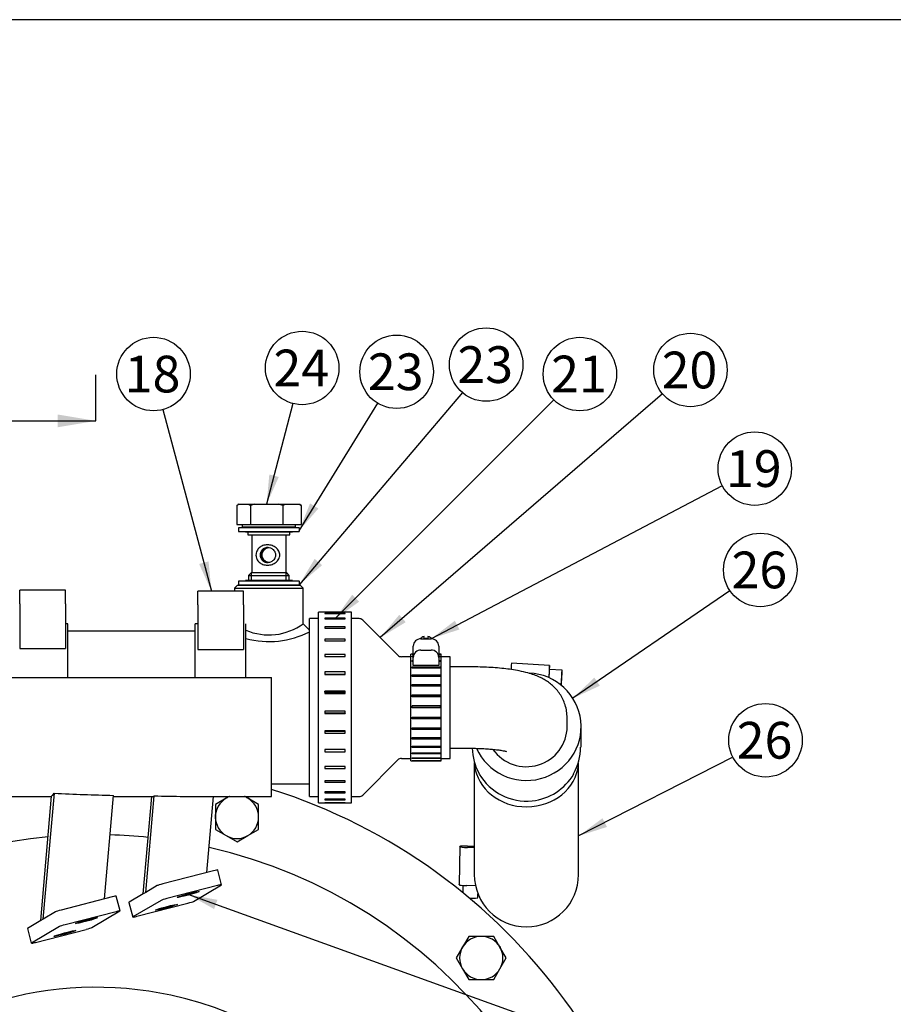
# Model space of a CAD drawing. Units: millimetres. Extents: x 0 to 542, y 0 to 287.
# Drawn here: x 74 to 136, y 217 to 287 of the extents above; entities that cross this region are included whole.
import ezdxf
from ezdxf.enums import TextEntityAlignment as Align
from ezdxf.lldxf.tags import DXFTag

# ---------------------------------------------------------------- set-up
doc = ezdxf.new("R2010")
doc.units = ezdxf.units.MM
for name, color, linetype in [('14712015', 7, 'Continuous'), ('14712051_REF_ACE', 7, 'Continuous'), ('14910012', 7, 'Continuous'), ('15312007_ANULADO', 7, 'Continuous'), ('15312009', 7, 'Continuous'), ('16512050', 7, 'Continuous'), ('18011020_TUBO_GO', 7, 'Continuous'), ('51083060_ABRAZAD', 7, 'Continuous'), ('54081025_ABRAZAD', 7, 'Continuous'), ('54082025_ABRAZAD', 7, 'Continuous'), ('54082050_ABRAZAD', 7, 'Continuous'), ('59031017', 7, 'Continuous'), ('Default', 7, 'Continuous'), ('DIAMETROM10_DIN1', 7, 'Continuous'), ('DIN-933_M10_X_35', 7, 'Continuous'), ('Predeterminado', 7, 'Continuous')]:
    doc.layers.add(name, color=color, linetype=linetype)
doc.styles.add('SEACAD_Arial', font='arial.ttf')
tags = doc.linetypes.add('CENTER2', pattern=[28.575, 19.05, -3.175, 3.175, -3.175]).pattern_tags.tags
tags[10:11] = [DXFTag(74, 4), DXFTag(75, 0), DXFTag(340, '0'), DXFTag(46, 0.0), DXFTag(50, 0.0), DXFTag(44, 0.0), DXFTag(45, 0.0)]
tags[8:9] = [DXFTag(74, 4), DXFTag(75, 0), DXFTag(340, '0'), DXFTag(46, 0.0), DXFTag(50, 0.0), DXFTag(44, 0.0), DXFTag(45, 0.0)]
tags[6:7] = [DXFTag(74, 4), DXFTag(75, 0), DXFTag(340, '0'), DXFTag(46, 0.0), DXFTag(50, 0.0), DXFTag(44, 0.0), DXFTag(45, 0.0)]
tags[4:5] = [DXFTag(74, 4), DXFTag(75, 0), DXFTag(340, '0'), DXFTag(46, 0.0), DXFTag(50, 0.0), DXFTag(44, 0.0), DXFTag(45, 0.0)]

# ---------------------------------------------------------------- blocks, each defined once
blk = doc.blocks.new('SEANNOT_GROUP21')
at = {"layer": 'Predeterminado', "linetype": 'Continuous'}
blk.add_hatch(color=7, dxfattribs=at).paths.add_polyline_path([(91.533, 254.389), (91.343, 252.289), (92.204, 254.214)])
at = {"layer": 'Predeterminado', "color": 7, "linetype": 'Continuous'}
blk.add_lwpolyline([(93.203, 259.411), (91.343, 252.289)], dxfattribs=at)
blk.add_circle((93.861, 261.927), 2.6, dxfattribs=at)
at = {"layer": 'Predeterminado', "color": 7, "linetype": 'Continuous', "style": 'SEACAD_Arial'}
blk.add_text('24', height=2.6, dxfattribs=at).set_placement((91.826, 263.227), align=Align.TOP_LEFT)
blk = doc.blocks.new('SEANNOT_GROUP22')
at = {"layer": 'Predeterminado', "linetype": 'Continuous'}
blk.add_hatch(color=7, dxfattribs=at).paths.add_polyline_path([(94.419, 252.344), (93.626, 250.39), (95.01, 251.981)])
at = {"layer": 'Predeterminado', "color": 7, "linetype": 'Continuous'}
blk.add_lwpolyline([(99.186, 259.444), (93.626, 250.39)], dxfattribs=at)
blk.add_circle((100.546, 261.66), 2.6, dxfattribs=at)
at = {"layer": 'Predeterminado', "color": 7, "linetype": 'Continuous', "style": 'SEACAD_Arial'}
blk.add_text('23', height=2.6, dxfattribs=at).set_placement((98.512, 262.96), align=Align.TOP_LEFT)
blk = doc.blocks.new('SEANNOT_GROUP23')
at = {"layer": 'Predeterminado', "linetype": 'Continuous'}
blk.add_hatch(color=7, dxfattribs=at).paths.add_polyline_path([(94.745, 248.42), (93.662, 246.61), (95.274, 247.971)])
at = {"layer": 'Predeterminado', "color": 7, "linetype": 'Continuous'}
blk.add_lwpolyline([(105.201, 260.187), (93.662, 246.61)], dxfattribs=at)
blk.add_circle((106.884, 262.168), 2.6, dxfattribs=at)
at = {"layer": 'Predeterminado', "color": 7, "linetype": 'Continuous', "style": 'SEACAD_Arial'}
blk.add_text('23', height=2.6, dxfattribs=at).set_placement((104.849, 263.468), align=Align.TOP_LEFT)
blk = doc.blocks.new('SEANNOT_GROUP24')
at = {"layer": 'Predeterminado', "linetype": 'Continuous'}
blk.add_hatch(color=7, dxfattribs=at).paths.add_polyline_path([(97.408, 245.881), (96.182, 244.165), (97.898, 245.391)])
at = {"layer": 'Predeterminado', "color": 7, "linetype": 'Continuous'}
blk.add_lwpolyline([(111.68, 259.663), (96.182, 244.165)], dxfattribs=at)
blk.add_circle((113.518, 261.501), 2.6, dxfattribs=at)
at = {"layer": 'Predeterminado', "color": 7, "linetype": 'Continuous', "style": 'SEACAD_Arial'}
blk.add_text('21', height=2.6, dxfattribs=at).set_placement((111.484, 262.801), align=Align.TOP_LEFT)
blk = doc.blocks.new('SEANNOT_GROUP25')
at = {"layer": 'Predeterminado', "linetype": 'Continuous'}
blk.add_hatch(color=7, dxfattribs=at).paths.add_polyline_path([(100.735, 244.461), (99.386, 242.839), (101.188, 243.936)])
at = {"layer": 'Predeterminado', "color": 7, "linetype": 'Continuous'}
blk.add_lwpolyline([(119.375, 260.087), (99.386, 242.839)], dxfattribs=at)
blk.add_circle((121.344, 261.785), 2.6, dxfattribs=at)
at = {"layer": 'Predeterminado', "color": 7, "linetype": 'Continuous', "style": 'SEACAD_Arial'}
blk.add_text('20', height=2.6, dxfattribs=at).set_placement((119.309, 263.085), align=Align.TOP_LEFT)
blk = doc.blocks.new('SEANNOT_GROUP26')
at = {"layer": 'Predeterminado', "linetype": 'Continuous'}
blk.add_hatch(color=7, dxfattribs=at).paths.add_polyline_path([(104.666, 244.034), (102.986, 242.759), (104.989, 243.42)])
at = {"layer": 'Predeterminado', "color": 7, "linetype": 'Continuous'}
blk.add_lwpolyline([(123.596, 253.595), (102.986, 242.759)], dxfattribs=at)
blk.add_circle((125.897, 254.805), 2.6, dxfattribs=at)
at = {"layer": 'Predeterminado', "color": 7, "linetype": 'Continuous', "style": 'SEACAD_Arial'}
blk.add_text('19', height=2.6, dxfattribs=at).set_placement((123.862, 256.105), align=Align.TOP_LEFT)
blk = doc.blocks.new('SEANNOT_GROUP27')
at = {"layer": 'Predeterminado', "linetype": 'Continuous'}
blk.add_hatch(color=7, dxfattribs=at).paths.add_polyline_path([(114.541, 240.01), (113.02, 238.549), (114.932, 239.438)])
at = {"layer": 'Predeterminado', "color": 7, "linetype": 'Continuous'}
blk.add_lwpolyline([(124.143, 246.163), (113.02, 238.549)], dxfattribs=at)
blk.add_circle((126.289, 247.632), 2.6, dxfattribs=at)
at = {"layer": 'Predeterminado', "color": 7, "linetype": 'Continuous', "style": 'SEACAD_Arial'}
blk.add_text('26', height=2.6, dxfattribs=at).set_placement((124.254, 248.932), align=Align.TOP_LEFT)
blk = doc.blocks.new('SEANNOT_GROUP28')
at = {"layer": 'Predeterminado', "linetype": 'Continuous'}
blk.add_hatch(color=7, dxfattribs=at).paths.add_polyline_path([(115.12, 230.056), (113.426, 228.799), (115.436, 229.439)])
at = {"layer": 'Predeterminado', "color": 7, "linetype": 'Continuous'}
blk.add_lwpolyline([(124.342, 234.39), (113.426, 228.799)], dxfattribs=at)
blk.add_circle((126.656, 235.575), 2.6, dxfattribs=at)
at = {"layer": 'Predeterminado', "color": 7, "linetype": 'Continuous', "style": 'SEACAD_Arial'}
blk.add_text('26', height=2.6, dxfattribs=at).set_placement((124.621, 236.875), align=Align.TOP_LEFT)
blk = doc.blocks.new('SEANNOT_GROUP37')
at = {"layer": 'Predeterminado', "linetype": 'Continuous'}
blk.add_hatch(color=7, dxfattribs=at).paths.add_polyline_path([(87.862, 224.28), (85.788, 224.661), (87.627, 223.628)])
at = {"layer": 'Predeterminado', "color": 7, "linetype": 'Continuous'}
blk.add_lwpolyline([(123.298, 211.115), (85.788, 224.661)], dxfattribs=at)
blk.add_circle((125.744, 210.232), 2.6, dxfattribs=at)
at = {"layer": 'Predeterminado', "color": 7, "linetype": 'Continuous', "style": 'SEACAD_Arial'}
blk.add_text('17', height=2.6, dxfattribs=at).set_placement((123.709, 211.532), align=Align.TOP_LEFT)
blk = doc.blocks.new('SEANNOT_GROUP38')
at = {"layer": 'Predeterminado', "linetype": 'Continuous'}
blk.add_hatch(color=7, dxfattribs=at).paths.add_polyline_path([(86.563, 248.057), (87.434, 246.137), (87.233, 248.236)])
at = {"layer": 'Predeterminado', "color": 7, "linetype": 'Continuous'}
blk.add_lwpolyline([(84.004, 258.986), (87.434, 246.137)], dxfattribs=at)
blk.add_circle((83.334, 261.498), 2.6, dxfattribs=at)
at = {"layer": 'Predeterminado', "color": 7, "linetype": 'Continuous', "style": 'SEACAD_Arial'}
blk.add_text('18', height=2.6, dxfattribs=at).set_placement((81.299, 262.798), align=Align.TOP_LEFT)
blk = doc.blocks.new('SE1')
at = {"layer": '14712015', "color": 7, "linetype": 'Continuous'}
for p, q in [((89.223, 252.199), (89.344, 252.289)), ((89.223, 252.199), (89.223, 250.849)), ((89.342, 252.289), (89.31, 252.266)), ((89.344, 252.289), (89.342, 252.289)), ((89.344, 252.289), (90.084, 252.289)), ((90.084, 252.289), (90.483, 252.289)), ((90.084, 252.289), (90.204, 252.199)), ((90.204, 252.199), (90.204, 250.849)), ((90.483, 252.289), (92.204, 252.289)), ((92.204, 252.289), (92.642, 252.289)), ((92.483, 252.199), (92.642, 252.289)), ((92.483, 252.199), (92.483, 250.849)), ((92.642, 252.289), (93.622, 252.289)), ((93.622, 252.289), (93.662, 252.289)), ((93.622, 252.289), (93.781, 252.199)), ((93.695, 252.266), (93.662, 252.289)), ((93.781, 252.199), (93.694, 252.265)), ((93.781, 252.199), (93.781, 250.849)), ((89.223, 250.849), (90.204, 250.849)), ((89.612, 250.849), (89.612, 250.669)), ((93.392, 250.669), (89.612, 250.669)), ((90.017, 250.309), (90.017, 250.129)), ((90.204, 250.849), (92.483, 250.849)), ((92.483, 250.849), (93.781, 250.849)), ((92.987, 250.129), (92.987, 250.309)), ((93.392, 250.669), (93.392, 250.849)), ((90.017, 250.129), (92.987, 250.129)), ((90.287, 250.129), (90.287, 247.429)), ((92.717, 247.429), (92.717, 250.129)), ((90.242, 247.429), (90.062, 247.249)), ((92.762, 247.429), (90.242, 247.429)), ((90.283, 246.889), (90.283, 247.429)), ((92.722, 246.889), (92.722, 247.429)), ((92.942, 247.249), (92.762, 247.429)), ((90.062, 247.249), (92.942, 247.249)), ((90.062, 247.249), (90.062, 246.889)), ((92.942, 246.889), (92.942, 247.249))]:
    blk.add_line(p, q, dxfattribs=at)
for centre, start, end in [((91.726, 247.957), 106.01525, 109.74235), ((90.96, 247.957), 70.25745, 73.98495)]:
    blk.add_arc(centre, 4.507, start, end, dxfattribs=at)
for points, knots in [([(91.405, 249.409), (91.518, 249.409), (91.745, 249.368), (92.024, 249.213), (92.189, 249.02), (92.262, 248.836), (92.281, 248.689), (92.262, 248.542), (92.189, 248.358), (92.025, 248.166), (91.746, 248.011), (91.404, 247.948), (91.07, 248.01), (90.809, 248.166), (90.663, 248.358), (90.6, 248.543), (90.585, 248.69), (90.601, 248.837), (90.665, 249.022), (90.811, 249.214), (91.071, 249.369), (91.292, 249.409), (91.405, 249.409)], [0, 0, 0, 0, 0.066315, 0.130677, 0.191929, 0.222123, 0.249957, 0.277745, 0.308008, 0.369211, 0.433401, 0.49987, 0.566368, 0.630729, 0.692076, 0.722334, 0.750173, 0.778014, 0.808324, 0.869744, 0.933908, 1, 1, 1, 1]), ([(91.419, 249.229), (91.354, 249.229), (91.208, 249.201), (91.062, 249.098), (90.981, 248.985), (90.925, 248.866), (90.89, 248.69), (90.924, 248.514), (90.98, 248.394), (91.061, 248.281), (91.207, 248.178), (91.419, 248.137), (91.636, 248.178), (91.796, 248.282), (91.89, 248.394), (91.956, 248.514), (91.999, 248.689), (91.956, 248.865), (91.889, 248.984), (91.796, 249.097), (91.636, 249.201), (91.484, 249.229), (91.419, 249.229)], [0, 0, 0, 0, 0.054321, 0.124032, 0.165178, 0.188416, 0.24982, 0.311157, 0.334538, 0.375478, 0.445629, 0.500115, 0.554585, 0.624584, 0.665535, 0.688747, 0.75003, 0.811311, 0.834615, 0.875532, 0.945596, 1, 1, 1, 1]), ([(91.445, 249.229), (91.295, 249.229), (91.161, 249.165), (91.026, 249.021), (90.991, 248.965), (90.94, 248.837), (90.926, 248.764), (90.926, 248.616), (90.94, 248.543), (90.99, 248.415), (91.025, 248.358), (91.16, 248.214), (91.295, 248.15), (91.443, 248.149), (91.444, 248.149), (91.445, 248.149)], [0, 0, 0, 0, 0.125, 0.125, 0.1875, 0.1875, 0.25, 0.25, 0.3125, 0.3125, 0.375, 0.375, 0.5, 0.5, 0.5006228, 0.5006228, 0.5006228, 0.5006228]), ([(91.56, 248.149), (91.487, 248.149), (91.413, 248.165), (91.279, 248.221), (91.219, 248.261), (91.119, 248.357), (91.079, 248.413), (91.02, 248.54), (91.003, 248.614), (91.002, 248.763), (91.019, 248.836), (91.078, 248.964), (91.118, 249.02), (91.218, 249.117), (91.277, 249.156), (91.375, 249.198), (91.407, 249.208), (91.441, 249.216)], [0.5006228, 0.5006228, 0.5006228, 0.5006228, 0.5625, 0.5625, 0.625, 0.625, 0.6875, 0.6875, 0.75, 0.75, 0.8125, 0.8125, 0.875, 0.875, 0.9375, 0.9375, 0.9663193, 0.9663193, 0.9663193, 0.9663193]), ([(91.502, 248.156), (91.465, 248.162), (91.346, 248.192), (91.208, 248.282), (91.115, 248.394), (91.049, 248.514), (91.006, 248.689), (91.049, 248.865), (91.115, 248.984), (91.209, 249.097), (91.346, 249.186), (91.465, 249.217), (91.502, 249.223)], [0.5231782, 0.5231782, 0.5231782, 0.5231782, 0.5545845, 0.624584, 0.6655351, 0.6887473, 0.7500303, 0.8113109, 0.8346146, 0.8755321, 0.9455957, 0.9768278, 0.9768278, 0.9768278, 0.9768278])]:
    blk.add_open_spline(points, degree=3, knots=knots, dxfattribs=at)
at = {"layer": '14712051_REF_ACE', "color": 7, "linetype": 'Continuous'}
for p, q in [((89.252, 246.529), (89.072, 246.349)), ((89.072, 246.349), (93.932, 246.349)), ((89.072, 246.349), (89.072, 246.137)), ((93.752, 246.529), (89.252, 246.529)), ((93.932, 246.349), (93.752, 246.529)), ((93.932, 243.829), (93.932, 246.349)), ((86.282, 243.289), (77.282, 243.289)), ((94.382, 243.379), (93.932, 243.829)), ((91.682, 232.489), (94.382, 232.489))]:
    blk.add_line(p, q, dxfattribs=at)
for centre, radius, start, end in [((91.502, 247.145), 4.111, 246.55216, 306.23893), ((91.502, 249.036), 6.469, 255.44313, 296.54146)]:
    blk.add_arc(centre, radius, start, end, dxfattribs=at)
at = {"layer": '14910012', "color": 7, "linetype": 'Continuous'}
for radius, start, end in [(41.13, 0, 72.42407), (36, 95.40459, 158.15033), (36, 84.10948, 88.42011), (36, 0, 77.15579), (25.2, 77.83406, 106.81343), (25.2, 287.03354, 77.83406)]:
    blk.add_arc((79.262, 192.889), radius, start, end, dxfattribs=at)
at = {"layer": '15312007_ANULADO', "color": 7, "linetype": 'Continuous'}
for p, q in [((94.382, 231.589), (94.382, 244.189)), ((95.012, 244.189), (94.382, 244.189)), ((97.887, 244.189), (97.352, 244.189)), ((100.631, 241.595), (98.142, 244.084)), ((101.546, 241.489), (100.886, 241.489)), ((104.336, 241.489), (103.706, 241.489)), ((104.336, 234.289), (104.336, 241.489)), ((100.886, 234.289), (101.546, 234.289)), ((103.706, 234.289), (104.336, 234.289)), ((98.142, 231.695), (100.631, 234.184)), ((94.382, 231.589), (95.012, 231.589)), ((97.352, 231.589), (97.887, 231.589))]:
    blk.add_line(p, q, dxfattribs=at)
for centre, start, end in [((97.887, 243.829), 45, 90), ((100.886, 241.849), 225, 270), ((100.886, 233.929), 90, 135), ((97.887, 231.949), 270, 315)]:
    blk.add_arc(centre, 0.36, start, end, dxfattribs=at)
at = {"layer": '15312009', "color": 7, "linetype": 'Continuous'}
for p, q in [((105.776, 240.769), (104.336, 240.769)), ((112.616, 236.536), (112.616, 237.163)), ((104.336, 235.009), (105.776, 235.009))]:
    blk.add_line(p, q, dxfattribs=at)
blk.add_ellipse((109.736, 237.163), major_axis=(-2.88, 0), ratio=0.983044, start_param=3.141593, end_param=3.171441, dxfattribs=at)
for points, knots in [([(112.616, 237.163), (112.61, 237.335), (112.595, 237.621), (112.487, 238.074), (112.325, 238.48), (112.115, 238.848), (111.867, 239.172), (111.59, 239.453), (111.292, 239.691), (110.976, 239.892), (110.639, 240.064), (110.26, 240.216), (109.796, 240.361), (109.269, 240.482), (108.698, 240.579), (108.129, 240.652), (107.537, 240.707), (106.926, 240.745), (106.325, 240.766), (105.969, 240.768), (105.776, 240.769)], [0, 0, 0, 0, 0.049823, 0.098322, 0.145135, 0.190607, 0.23506, 0.278864, 0.322545, 0.367008, 0.413926, 0.466343, 0.529795, 0.612198, 0.681915, 0.747214, 0.815406, 0.881168, 0.945636, 1, 1, 1, 1]), ([(105.776, 235.009), (105.867, 235.009), (106.091, 235.008), (106.494, 234.997), (106.936, 234.974), (107.344, 234.941), (107.7, 234.901), (107.979, 234.859), (108.175, 234.822), (108.293, 234.794), (108.332, 234.782), (108.335, 234.781), (108.335, 234.781)], [0, 0, 0, 0, 0.0337119, 0.0979305, 0.1617106, 0.2244541, 0.2855202, 0.3441323, 0.392818, 0.4372039, 0.4775473, 0.4873338, 0.4873338, 0.4873338, 0.4873338])]:
    blk.add_open_spline(points, degree=3, knots=knots, dxfattribs=at)
at = {"layer": '16512050', "color": 7, "linetype": 'Continuous'}
for p, q in [((71.882, 240.019), (91.682, 240.019)), ((91.682, 231.589), (91.682, 240.019)), ((71.882, 231.589), (76.122, 231.589)), ((75.353, 222.813), (76.125, 231.623)), ((75.535, 222.92), (76.315, 231.824)), ((79.858, 224.343), (80.5, 231.672)), ((80.493, 231.589), (83.259, 231.589)), ((82.607, 224.701), (83.21, 231.589)), ((82.788, 224.808), (83.386, 231.636)), ((87.109, 226.21), (87.581, 231.59)), ((87.581, 231.589), (91.682, 231.589)), ((87.593, 226.335), (83.997, 225.409)), ((88.16, 225.351), (87.88, 226.392)), ((83.595, 225.285), (82.788, 224.808)), ((87.873, 225.293), (84.277, 224.367)), ((86.162, 224.168), (88.155, 225.346)), ((80.402, 224.483), (76.806, 223.557)), ((80.969, 223.499), (80.689, 224.541)), ((82.607, 224.701), (81.602, 224.107)), ((82.788, 224.808), (82.607, 224.701)), ((81.597, 224.102), (81.876, 223.06)), ((83.874, 224.243), (81.881, 223.066)), ((82.164, 223.118), (85.759, 224.044)), ((76.403, 223.433), (75.535, 222.92)), ((80.681, 223.441), (77.086, 222.516)), ((78.971, 222.316), (80.963, 223.494)), ((75.353, 222.813), (74.411, 222.256)), ((76.683, 222.392), (74.69, 221.214)), ((75.535, 222.92), (75.353, 222.813)), ((74.405, 222.25), (74.685, 221.209)), ((74.972, 221.266), (78.568, 222.192))]:
    blk.add_line(p, q, dxfattribs=at)
for centre, major_axis, ratio, start_param, end_param in [((76.625, 237.889), (-0.624, -6.299), 0.159725, 0.118993, 0.28984), ((85.141, 237.889), (-38.171, 0.263), 0.164901, 1.338608, 1.450058), ((83.867, 237.889), (0.624, 6.299), 0.159725, 3.157416, 3.27915), ((86.477, 237.889), (38.171, -0.263), 0.164901, 4.632484, 4.74246), ((88.177, 237.889), (0.624, 6.299), 0.159725, 3.157416, 3.169174), ((87.533, 226.299), (-0.348, -0.093), 0.053226, 3.141593, 4.523574), ((83.937, 225.373), (-0.348, -0.093), 0.053226, 4.523574, 6.09437), ((87.812, 225.257), (-0.348, -0.093), 0.053226, 2.952777, 4.523574), ((80.341, 224.447), (-0.348, -0.093), 0.053226, 3.141593, 4.523574), ((81.944, 224.195), (0.348, 0.093), 0.053226, 2.952777, 3.141593), ((84.217, 224.332), (0.348, 0.093), 0.053226, 1.381981, 2.952777), ((85.82, 224.08), (-0.348, -0.093), 0.053226, 1.381981, 2.952777), ((76.746, 223.521), (-0.348, -0.093), 0.053226, 4.523574, 6.09437), ((80.621, 223.406), (-0.348, -0.093), 0.053226, 2.952777, 4.523574), ((82.224, 223.154), (0.348, 0.093), 0.053226, 2.952777, 4.523574), ((77.025, 222.48), (0.348, 0.093), 0.053226, 1.381981, 2.952777), ((74.753, 222.344), (0.348, 0.093), 0.053226, 2.952777, 3.141593), ((78.628, 222.228), (-0.348, -0.093), 0.053226, 1.381981, 2.952777), ((75.032, 221.302), (0.348, 0.093), 0.053226, 2.952777, 4.523574)]:
    blk.add_ellipse(centre, major_axis=major_axis, ratio=ratio, start_param=start_param, end_param=end_param, dxfattribs=at)
for centre in [(85.788, 224.661), (84.248, 223.751), (78.597, 222.809), (77.057, 221.899)]:
    blk.add_ellipse(centre, major_axis=(0.782, 0.21), ratio=0.053226, dxfattribs=at)
at = {"layer": '18011020_TUBO_GO', "color": 7, "linetype": 'Continuous'}
for p, q in [((113.606, 235.095), (113.606, 236.536)), ((106.046, 233.973), (106.046, 227.174)), ((113.426, 227.174), (113.426, 233.963)), ((106.046, 227.174), (106.046, 226.064)), ((113.426, 226.064), (113.426, 227.174))]:
    blk.add_line(p, q, dxfattribs=at)
for centre, radius, start, end in [((109.732, 235.094), 3.838, 181.26366, 209.55471), ((109.732, 235.094), 3.838, 330.56793, 0), ((109.732, 235.094), 3.838, 0, 0.03319), ((109.729, 235.135), 3.864, 210.30233, 276.13574), ((109.75, 235.132), 3.859, 275.82219, 329.749), ((109.736, 226.064), 3.69, 180, 0)]:
    blk.add_arc(centre, radius, start, end, dxfattribs=at)
for centre, major_axis, ratio, start_param, end_param in [((109.736, 236.536), (-3.87, 0), 0.983044, 0.416199, 4.665518), ((109.736, 236.536), (2.88, 0), 0.983044, 3.744542, 6.283185), ((109.736, 234.103), (-3.69, 0), 0.877201, 0.095419, 3.055824)]:
    blk.add_ellipse(centre, major_axis=major_axis, ratio=ratio, start_param=start_param, end_param=end_param, dxfattribs=at)
at = {"layer": '51083060_ABRAZAD', "color": 7, "linetype": 'Continuous'}
for p, q in [((73.862, 245.24), (73.862, 246.191)), ((77.102, 246.191), (73.862, 246.191)), ((77.102, 245.24), (77.102, 246.191)), ((86.462, 245.165), (86.462, 246.137)), ((89.702, 246.137), (86.462, 246.137)), ((89.702, 245.165), (89.702, 246.137)), ((73.862, 245.24), (73.862, 242.081)), ((77.102, 245.24), (77.102, 242.081)), ((86.462, 245.165), (86.462, 241.999)), ((89.702, 245.165), (89.702, 241.999)), ((77.282, 243.829), (77.102, 243.829)), ((77.282, 240.019), (77.282, 243.829)), ((86.282, 240.019), (86.282, 243.829)), ((86.462, 243.829), (86.282, 243.829)), ((89.882, 240.019), (89.882, 243.829)), ((73.862, 242.081), (77.102, 242.081)), ((86.462, 241.999), (89.702, 241.999))]:
    blk.add_line(p, q, dxfattribs=at)
at = {"layer": '54081025_ABRAZAD', "color": 7, "linetype": 'Continuous'}
for p, q in [((111.371, 240.871), (108.676, 241.032)), ((112.253, 240.536), (111.355, 240.59)), ((111.372, 240.829), (111.372, 240.862)), ((111.339, 240.431), (111.313, 240.01)), ((105.021, 228.052), (104.967, 225.361)), ((105.021, 228.038), (105.021, 228.052)), ((105.561, 228.083), (106.046, 228.074)), ((106.046, 227.976), (105.561, 227.986)), ((104.967, 225.347), (104.967, 225.361)), ((105.236, 225.306), (105.226, 224.788)), ((106.13, 225.282), (105.507, 225.295)), ((106.299, 224.43), (106.305, 224.707))]:
    blk.add_line(p, q, dxfattribs=at)
for centre, major_axis, ratio, start_param, end_param in [((108.644, 240.493), (-0.032, -0.539), 0.01112, 3.141593, 4.528306), ((111.322, 240.051), (-0.032, -0.539), 0.01112, 3.141593, 4.788689), ((111.339, 240.332), (-0.032, -0.539), 0.01112, 2.95751, 4.528306), ((111.339, 240.299), (-0.032, -0.539), 0.01112, -4.143193, -3.325675), ((112.221, 239.997), (-0.032, -0.539), 0.01112, 0.267114, 6.000241), ((105.561, 228.042), (0.54, -0.011), 0.077292, 1.572344, 3.143141), ((105.561, 228.028), (-0.54, 0.011), 0.077292, 0.001548, 1.572344), ((105.507, 225.336), (0.54, -0.011), 0.077292, 3.143141, 4.713937), ((105.759, 224.441), (0.54, -0.011), 0.077292, 4.595593, 6.283185)]:
    blk.add_ellipse(centre, major_axis=major_axis, ratio=ratio, start_param=start_param, end_param=end_param, dxfattribs=at)
at = {"layer": '54082025_ABRAZAD', "color": 7, "linetype": 'Continuous'}
for p, q in [((102.266, 242.759), (102.986, 242.759)), ((102.491, 242.763), (102.491, 242.923)), ((102.761, 242.923), (102.761, 242.763)), ((101.726, 241.443), (101.726, 242.243)), ((102.266, 241.959), (102.986, 241.959)), ((103.526, 242.243), (103.526, 241.443)), ((101.546, 234.109), (101.546, 241.669)), ((101.726, 241.669), (101.546, 241.669)), ((101.636, 241.659), (101.726, 241.659)), ((101.636, 241.647), (101.636, 241.659)), ((101.726, 241.647), (101.636, 241.647)), ((101.636, 241.519), (101.726, 241.519)), ((101.636, 241.479), (101.636, 241.519)), ((101.726, 241.479), (101.636, 241.479)), ((101.636, 241.22), (101.726, 241.22)), ((101.636, 241.154), (101.636, 241.22)), ((101.726, 241.154), (101.636, 241.154)), ((101.726, 241.659), (101.726, 241.669)), ((101.726, 241.519), (101.726, 241.647)), ((101.726, 240.861), (101.726, 241.443)), ((103.526, 241.669), (103.526, 241.659)), ((103.706, 241.669), (103.526, 241.669)), ((103.526, 241.659), (103.616, 241.659)), ((103.616, 241.647), (103.526, 241.647)), ((103.526, 241.647), (103.526, 241.519)), ((103.526, 241.519), (103.616, 241.519)), ((103.616, 241.479), (103.526, 241.479)), ((103.526, 241.443), (103.526, 240.861)), ((103.526, 241.22), (103.616, 241.22)), ((103.616, 241.154), (103.526, 241.154)), ((103.616, 241.659), (103.616, 241.647)), ((103.616, 241.519), (103.616, 241.479)), ((103.616, 241.22), (103.616, 241.154)), ((103.706, 234.109), (103.706, 241.669)), ((101.636, 240.776), (103.616, 240.776)), ((101.636, 240.687), (101.636, 240.776)), ((103.616, 240.687), (101.636, 240.687)), ((103.526, 240.861), (101.726, 240.861)), ((103.616, 240.776), (103.616, 240.687)), ((101.636, 240.205), (103.616, 240.205)), ((101.636, 240.097), (101.636, 240.205)), ((103.616, 240.098), (101.636, 240.098)), ((103.616, 240.097), (101.636, 240.097)), ((103.616, 240.205), (103.616, 240.097)), ((101.636, 239.534), (103.616, 239.534)), ((101.636, 239.411), (101.636, 239.534)), ((103.616, 239.458), (101.636, 239.458)), ((103.616, 239.411), (101.636, 239.411)), ((103.616, 239.534), (103.616, 239.411)), ((101.636, 238.79), (103.616, 238.79)), ((101.636, 238.658), (101.636, 238.79)), ((101.636, 238.79), (101.636, 238.75)), ((103.616, 238.75), (101.636, 238.75)), ((103.616, 238.658), (101.636, 238.658)), ((103.616, 238.79), (103.616, 238.658)), ((103.616, 238.79), (103.616, 238.75)), ((101.636, 238.007), (103.616, 238.007)), ((101.636, 237.872), (101.636, 238.007)), ((101.636, 238.007), (101.636, 238.005)), ((103.616, 238.005), (101.636, 238.005)), ((103.616, 237.872), (101.636, 237.872)), ((103.616, 238.007), (103.616, 237.872)), ((103.616, 238.007), (103.616, 238.005)), ((101.636, 237.219), (103.616, 237.219)), ((101.636, 237.086), (101.636, 237.219)), ((101.636, 237.122), (103.616, 237.122)), ((101.636, 237.086), (101.636, 237.122)), ((103.616, 237.086), (101.636, 237.086)), ((103.616, 237.219), (103.616, 237.086)), ((103.616, 237.086), (103.616, 237.122)), ((101.636, 236.46), (103.616, 236.46)), ((101.636, 236.336), (101.636, 236.46)), ((101.636, 236.407), (103.616, 236.407)), ((101.636, 236.336), (101.636, 236.407)), ((103.616, 236.336), (101.636, 236.336)), ((103.616, 236.46), (103.616, 236.336)), ((103.616, 236.336), (103.616, 236.407)), ((101.636, 235.764), (103.616, 235.764)), ((101.636, 235.653), (101.636, 235.764)), ((101.636, 235.757), (103.616, 235.757)), ((103.616, 235.653), (101.636, 235.653)), ((103.616, 235.764), (103.616, 235.653)), ((101.636, 235.16), (103.616, 235.16)), ((101.636, 235.069), (101.636, 235.16)), ((103.616, 235.069), (101.636, 235.069)), ((103.616, 235.16), (103.616, 235.069)), ((101.636, 234.676), (103.616, 234.676)), ((101.636, 234.607), (101.636, 234.676)), ((103.616, 234.607), (101.636, 234.607)), ((101.636, 234.332), (103.616, 234.332)), ((101.636, 234.289), (101.636, 234.332)), ((103.616, 234.289), (101.636, 234.289)), ((103.616, 234.676), (103.616, 234.607)), ((103.616, 234.332), (103.616, 234.289)), ((101.546, 234.109), (103.706, 234.109)), ((101.636, 234.144), (103.616, 234.144)), ((101.636, 234.128), (101.636, 234.144)), ((103.616, 234.128), (101.636, 234.128)), ((103.616, 234.144), (103.616, 234.128))]:
    blk.add_line(p, q, dxfattribs=at)
for centre, major_axis, start_param, end_param in [((102.266, 242.243), (-0.54, 0), 4.712389, 6.283185), ((102.626, 242.424), (0.54, 0), 1.823477, 2.440894), ((102.626, 242.264), (-0.54, 0), 4.459709, 4.965069), ((102.626, 242.424), (-0.54, 0), 3.842292, 4.459709), ((102.986, 242.243), (-0.54, 0), 3.141593, 4.712389), ((102.266, 241.443), (0.54, 0), 1.570796, 3.141593), ((102.986, 241.443), (0.54, 0), 0, 1.570796)]:
    blk.add_ellipse(centre, major_axis=major_axis, ratio=0.955083, start_param=start_param, end_param=end_param, dxfattribs=at)
at = {"layer": '54082050_ABRAZAD', "color": 7, "linetype": 'Continuous'}
for p, q in [((95.012, 231.139), (95.012, 244.639)), ((97.352, 244.639), (95.012, 244.639)), ((97.352, 231.139), (97.352, 244.639)), ((96.902, 244.572), (95.462, 244.572)), ((95.462, 244.572), (95.462, 244.545)), ((95.462, 244.545), (96.902, 244.545)), ((96.902, 244.229), (95.462, 244.229)), ((95.462, 244.229), (95.462, 244.165)), ((95.462, 244.165), (96.902, 244.165)), ((96.902, 244.545), (96.902, 244.572)), ((96.902, 244.165), (96.902, 244.229)), ((96.902, 243.609), (95.462, 243.609)), ((95.462, 243.609), (95.462, 243.511)), ((95.462, 243.511), (96.902, 243.511)), ((96.902, 243.511), (96.902, 243.609)), ((96.902, 242.738), (95.462, 242.738)), ((95.462, 242.738), (95.462, 242.611)), ((95.462, 242.611), (96.902, 242.611)), ((96.902, 242.611), (96.902, 242.738)), ((96.902, 241.656), (95.462, 241.656)), ((95.462, 241.656), (95.462, 241.505)), ((95.462, 241.505), (96.902, 241.505)), ((96.902, 241.505), (96.902, 241.656)), ((96.902, 240.409), (95.462, 240.409)), ((95.462, 240.409), (95.462, 240.241)), ((95.462, 240.247), (96.902, 240.247)), ((95.462, 240.241), (96.902, 240.241)), ((96.902, 240.241), (96.902, 240.409)), ((96.902, 239.052), (95.462, 239.052)), ((95.462, 238.981), (95.462, 239.052)), ((95.462, 239.052), (95.462, 238.875)), ((95.462, 238.981), (96.902, 238.981)), ((95.462, 238.875), (96.902, 238.875)), ((96.902, 238.875), (96.902, 239.052)), ((96.902, 238.981), (96.902, 239.052)), ((96.902, 237.644), (95.462, 237.644)), ((95.462, 237.644), (95.462, 237.465)), ((96.902, 237.487), (95.462, 237.487)), ((95.462, 237.487), (95.462, 237.465)), ((95.462, 237.465), (96.902, 237.465)), ((96.902, 237.465), (96.902, 237.644)), ((96.902, 237.487), (96.902, 237.465)), ((96.902, 236.247), (95.462, 236.247)), ((95.462, 236.247), (95.462, 236.073)), ((96.902, 236.189), (95.462, 236.189)), ((95.462, 236.073), (96.902, 236.073)), ((96.902, 236.073), (96.902, 236.247)), ((96.902, 234.922), (95.462, 234.922)), ((95.462, 234.922), (95.462, 234.761)), ((96.902, 234.761), (96.902, 234.922)), ((95.462, 234.761), (96.902, 234.761)), ((96.902, 233.726), (95.462, 233.726)), ((95.462, 233.726), (95.462, 233.586)), ((95.462, 233.586), (96.902, 233.586)), ((96.902, 233.586), (96.902, 233.726)), ((96.902, 232.712), (95.462, 232.712)), ((95.462, 232.712), (95.462, 232.599)), ((95.462, 232.599), (96.902, 232.599)), ((96.902, 232.599), (96.902, 232.712)), ((96.902, 231.925), (95.462, 231.925)), ((95.462, 231.925), (95.462, 231.843)), ((95.462, 231.843), (96.902, 231.843)), ((96.902, 231.398), (95.462, 231.398)), ((95.462, 231.398), (95.462, 231.351)), ((96.902, 231.843), (96.902, 231.925)), ((96.902, 231.351), (96.902, 231.398)), ((95.012, 231.139), (97.352, 231.139)), ((95.462, 231.351), (96.902, 231.351)), ((96.902, 231.155), (95.462, 231.155)), ((95.462, 231.155), (95.462, 231.145)), ((95.462, 231.145), (96.902, 231.145)), ((96.902, 231.145), (96.902, 231.155))]:
    blk.add_line(p, q, dxfattribs=at)
at = {"layer": '59031017', "color": 7, "linetype": 'Continuous'}
for p, q in [((89.342, 250.588), (89.342, 250.39)), ((93.626, 250.624), (89.378, 250.624)), ((89.378, 250.354), (93.626, 250.354)), ((89.837, 250.669), (89.837, 250.624)), ((89.837, 250.354), (89.837, 250.309)), ((93.167, 250.309), (89.837, 250.309)), ((93.167, 250.624), (93.167, 250.669)), ((93.167, 250.309), (93.167, 250.354)), ((93.662, 250.39), (93.662, 250.588)), ((89.342, 246.808), (89.342, 246.61)), ((93.626, 246.844), (89.378, 246.844)), ((93.167, 246.889), (89.837, 246.889)), ((89.837, 246.889), (89.837, 246.844)), ((93.167, 246.844), (93.167, 246.889)), ((93.662, 246.61), (93.662, 246.808)), ((89.378, 246.574), (93.626, 246.574)), ((89.837, 246.574), (89.837, 246.529)), ((93.167, 246.529), (93.167, 246.574))]:
    blk.add_line(p, q, dxfattribs=at)
for centre, start, end in [((89.378, 250.588), 90, 180), ((89.378, 250.39), 180, 270), ((93.626, 250.588), 0, 90), ((93.626, 250.39), 270, 0), ((89.378, 246.808), 90, 180), ((93.626, 246.808), 0, 90), ((89.378, 246.61), 180, 270), ((93.626, 246.61), 270, 0)]:
    blk.add_arc(centre, 0.036, start, end, dxfattribs=at)
at = {"layer": 'DIAMETROM10_DIN1', "color": 7, "linetype": 'Continuous'}
for centre, start, end in [((89.246, 230.149), 52.00662, 68.50917), ((89.246, 230.149), 173.68183, 185.16017), ((106.538, 220.165), 143.68183, 155.16017), ((106.538, 220.165), 22.00662, 36.43917)]:
    blk.add_arc(centre, 1.548, start, end, dxfattribs=at)
at = {"layer": 'DIN-933_M10_X_35', "color": 7, "linetype": 'Continuous'}
for p, q in [((88.481, 231.474), (87.716, 231.032)), ((88.681, 231.589), (88.481, 231.474)), ((90.011, 231.474), (89.811, 231.589)), ((90.776, 231.032), (90.011, 231.474)), ((87.716, 231.032), (87.716, 230.149)), ((90.776, 230.149), (90.776, 231.032)), ((87.716, 230.149), (87.716, 229.266)), ((90.776, 229.266), (90.776, 230.149)), ((87.716, 229.266), (88.481, 228.824)), ((88.481, 228.824), (89.246, 228.382)), ((89.246, 228.382), (90.011, 228.824)), ((90.011, 228.824), (90.776, 229.266)), ((105.655, 221.695), (105.213, 220.93)), ((106.538, 221.695), (105.655, 221.695)), ((107.422, 221.695), (106.538, 221.695)), ((107.863, 220.93), (107.422, 221.695)), ((105.213, 220.93), (104.772, 220.165)), ((108.305, 220.165), (107.863, 220.93)), ((104.772, 220.165), (105.213, 219.4)), ((107.863, 219.4), (108.305, 220.165)), ((105.213, 219.4), (105.655, 218.635)), ((107.422, 218.635), (107.863, 219.4)), ((105.655, 218.635), (106.538, 218.635)), ((106.538, 218.635), (107.422, 218.635))]:
    blk.add_line(p, q, dxfattribs=at)
for centre, start, end in [((89.246, 230.149), 120, 180), ((89.246, 230.149), 109.70808, 120), ((89.246, 230.149), 60, 70.29192), ((89.246, 230.149), 0, 60), ((89.246, 230.149), 180, 240), ((89.246, 230.149), 300, 0), ((89.246, 230.149), 240, 300), ((106.538, 220.165), 90, 150), ((106.538, 220.165), 30, 90), ((106.538, 220.165), 150, 210), ((106.538, 220.165), 330, 30), ((106.538, 220.165), 210, 270), ((106.538, 220.165), 270, 330)]:
    blk.add_arc(centre, 1.53, start, end, dxfattribs=at)
blk = doc.blocks.new('SEANNOT_GROUP68')
at = {"linetype": 'Continuous'}
blk.add_hatch(color=7, dxfattribs=at).paths.add_polyline_path([(76.558, 257.731), (79.262, 258.182), (76.558, 258.633)])
at = {"color": 7, "linetype": 'Continuous'}
blk.add_lwpolyline([(69.122, 258.182), (79.262, 258.182)], dxfattribs=at)
blk = doc.blocks.new('SE6')
at = {"layer": 'Predeterminado', "color": 7, "linetype": 'CENTER2'}
blk.add_line((79.262, 258.182), (79.262, 261.432), dxfattribs=at)
at = {"layer": 'Predeterminado', "color": 7, "linetype": 'CENTER2', "const_width": 0.0007}
blk.add_lwpolyline([(79.262, 140.097), (79.262, 258.182)], dxfattribs=at)
at = {"layer": 'Predeterminado'}
blk.add_blockref('SEANNOT_GROUP68', (0, 0), dxfattribs=at)
blk = doc.blocks.new('SE14')
at = {"layer": 'Default', "color": 7, "linetype": 'Continuous'}
blk.add_line((409.916, 286.583), (9.916, 286.583), dxfattribs=at)
blk = doc.blocks.new('SE13')
at = {"layer": 'Default'}
blk.add_blockref('SE14', (0, 0), dxfattribs=at)

msp = doc.modelspace()

# ---------------------------------------------------------------- block references
msp.add_blockref('SE13', (0, 0))
at = {"layer": 'Predeterminado'}
for name in ['SEANNOT_GROUP21', 'SEANNOT_GROUP22', 'SEANNOT_GROUP23', 'SEANNOT_GROUP25', 'SEANNOT_GROUP38', 'SEANNOT_GROUP24', 'SE6', 'SEANNOT_GROUP26', 'SE1', 'SEANNOT_GROUP27', 'SEANNOT_GROUP28', 'SEANNOT_GROUP37']:
    msp.add_blockref(name, (0, 0), dxfattribs=at)

doc.saveas('drawing.dxf')
